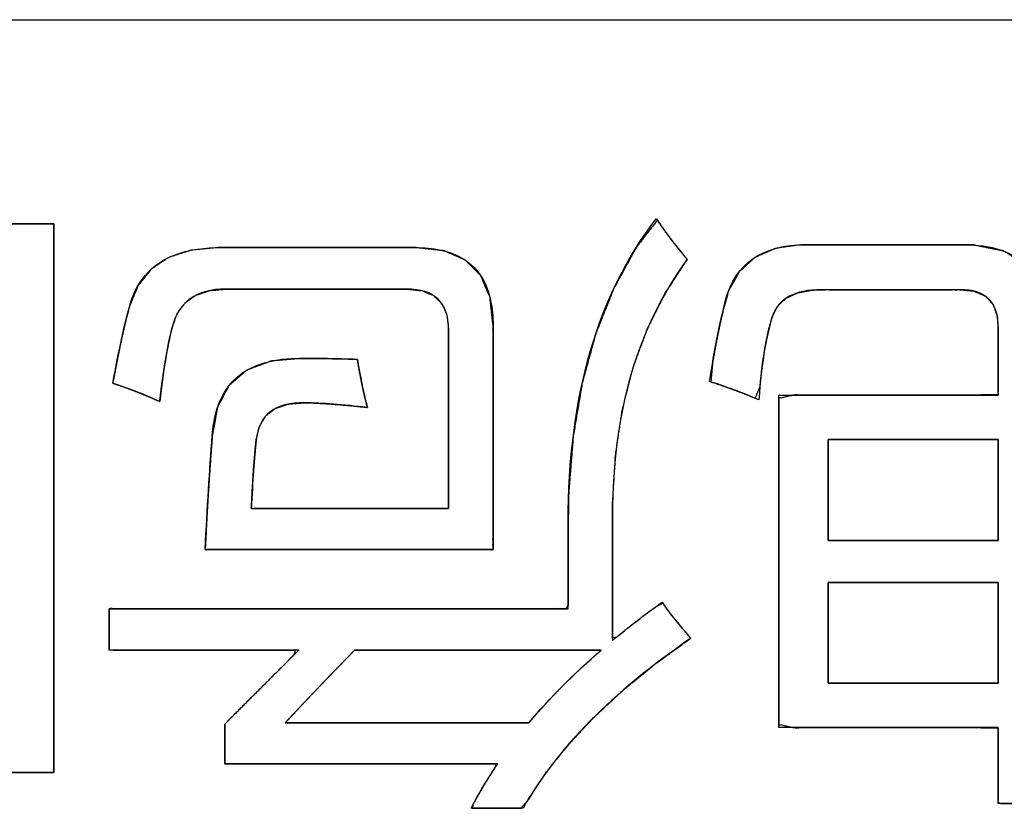
# Model space of a CAD drawing. Units: millimetres. Extents: x 5 to 1169, y 20 to 821.
# Drawn here: x 396 to 401, y 84 to 87 of the extents above; entities that cross this region are included whole.
import ezdxf

# ---------------------------------------------------------------- set-up
doc = ezdxf.new("R2010")
doc.units = ezdxf.units.MM
doc.layers.add('Silkprint', color=7, linetype='Continuous')

msp = doc.modelspace()

# ---------------------------------------------------------------- linework, layer by layer
at = {"layer": 'Silkprint', "color": 7, "linetype": 'Continuous'}
for points in [[(370.4186, 87.4092), (370.4186, 87.4092), (424.4186, 87.4092), (424.4186, 87.4092)], [(396.2458, 86.4464), (396.2458, 86.4464), (396.4468, 86.4464), (396.4468, 86.4464)], [(396.4468, 86.4464), (396.4468, 86.4464), (396.4468, 83.8594), (396.4468, 83.8594)], [(397.2226, 86.3344), (397.2226, 86.3344), (398.1546, 86.3344), (398.1546, 86.3344)], [(398.1546, 86.3344), (398.3965, 86.3344), (398.5175, 86.2126), (398.5175, 85.9692)], [(399.9934, 86.3483), (399.9934, 86.3483), (400.7358, 86.3483), (400.7358, 86.3483)], [(400.7358, 86.3483), (400.9983, 86.3483), (401.1292, 86.2201), (401.1292, 85.9634)], [(398.1098, 86.1392), (398.1098, 86.1392), (397.2588, 86.1392), (397.2588, 86.1392)], [(398.3079, 85.9497), (398.3079, 86.0759), (398.2422, 86.1392), (398.1098, 86.1392)], [(400.7192, 86.1363), (400.7192, 86.1363), (400.0662, 86.1363), (400.0662, 86.1363)], [(400.8978, 85.9663), (400.8978, 86.0796), (400.8382, 86.1363), (400.7192, 86.1363)], [(398.3079, 85.1039), (398.3079, 85.1039), (398.3079, 85.9497), (398.3079, 85.9497)], [(398.5175, 85.9692), (398.5175, 85.9692), (398.5175, 84.9114), (398.5175, 84.9114)], [(400.8978, 85.6396), (400.8978, 85.6396), (400.8978, 85.9663), (400.8978, 85.9663)], [(399.8652, 84.0713), (399.8652, 84.0713), (399.8652, 85.6396), (399.8652, 85.6396)], [(399.8652, 85.6396), (399.8652, 85.6396), (400.8978, 85.6396), (400.8978, 85.6396)], [(400.0967, 85.4306), (400.0967, 85.4306), (400.0967, 84.9533), (400.0967, 84.9533)], [(400.8978, 85.4306), (400.8978, 85.4306), (400.0967, 85.4306), (400.0967, 85.4306)], [(400.8978, 84.9533), (400.8978, 84.9533), (400.8978, 85.4306), (400.8978, 85.4306)], [(397.3787, 85.1039), (397.3787, 85.1039), (398.3079, 85.1039), (398.3079, 85.1039)], [(399.0809, 85.0762), (399.0809, 85.0762), (399.0809, 84.4828), (399.0809, 84.4828)], [(398.8718, 84.6323), (398.8718, 84.6323), (398.8718, 85.0372), (398.8718, 85.0372)], [(400.0967, 84.9533), (400.0967, 84.9533), (400.8978, 84.9533), (400.8978, 84.9533)], [(398.5175, 84.9114), (398.5175, 84.9114), (397.1611, 84.9114), (397.1611, 84.9114)], [(400.8978, 84.7552), (400.8978, 84.7552), (400.0967, 84.7552), (400.0967, 84.7552)], [(400.0967, 84.7552), (400.0967, 84.7552), (400.0967, 84.2809), (400.0967, 84.2809)], [(400.8978, 84.2809), (400.8978, 84.2809), (400.8978, 84.7552), (400.8978, 84.7552)], [(396.7091, 84.437), (396.7091, 84.437), (396.7091, 84.6323), (396.7091, 84.6323)], [(396.7091, 84.6323), (396.7091, 84.6323), (398.8718, 84.6323), (398.8718, 84.6323)], [(399.4495, 84.4928), (399.0809, 84.2399), (398.818, 83.9727), (398.6594, 83.6918)], [(397.6021, 84.437), (397.6021, 84.437), (396.7091, 84.437), (396.7091, 84.437)], [(397.253, 84.088), (397.3845, 84.2194), (397.5007, 84.3356), (397.6021, 84.437)], [(397.8654, 84.437), (397.7412, 84.3094), (397.6316, 84.1951), (397.5378, 84.0937)], [(399.028, 84.437), (399.028, 84.437), (397.8654, 84.437), (397.8654, 84.437)], [(398.6861, 84.0937), (398.7846, 84.2109), (398.8985, 84.3252), (399.028, 84.437)], [(400.0967, 84.2809), (400.0967, 84.2809), (400.8978, 84.2809), (400.8978, 84.2809)], [(397.5378, 84.0937), (397.5378, 84.0937), (398.6861, 84.0937), (398.6861, 84.0937)], [(397.253, 83.9013), (397.253, 83.9013), (397.253, 84.088), (397.253, 84.088)], [(400.8978, 84.0713), (400.8978, 84.0713), (399.8652, 84.0713), (399.8652, 84.0713)], [(400.8978, 83.7142), (400.8978, 83.7142), (400.8978, 84.0713), (400.8978, 84.0713)], [(396.4468, 83.8594), (396.4468, 83.8594), (395.6629, 83.8594), (395.6629, 83.8594)], [(398.5398, 83.9013), (398.5398, 83.9013), (397.253, 83.9013), (397.253, 83.9013)], [(398.4141, 83.6918), (398.4513, 83.7627), (398.4932, 83.8322), (398.5398, 83.9013)], [(398.6594, 83.6918), (398.6594, 83.6918), (398.4141, 83.6918), (398.4141, 83.6918)], [(401.1292, 83.7142), (401.1292, 83.7142), (400.8978, 83.7142), (400.8978, 83.7142)]]:
    msp.add_open_spline(points, degree=3, dxfattribs=at)
for points, degree, knots in [([(399.4495, 84.4928), (399.2807, 84.3703), (399.1281, 84.2456), (398.9916, 84.1188), (398.8713, 83.9898), (398.7671, 83.8587), (398.6789, 83.7254), (398.6496, 83.6918), (398.6125, 83.6918), (398.5587, 83.6918), (398.5004, 83.6918), (398.4497, 83.6918), (398.4185, 83.6918), (398.4231, 83.7088), (398.4417, 83.7426), (398.461, 83.7762), (398.481, 83.8097), (398.5017, 83.8431), (398.5232, 83.8764), (398.5338, 83.9013), (398.406, 83.9013), (398.1596, 83.9013), (397.8578, 83.9013), (397.564, 83.9013), (397.3413, 83.9013), (397.253, 83.9013), (397.253, 83.9141), (397.253, 83.9464), (397.253, 83.989), (397.253, 84.0328), (397.253, 84.0685), (397.253, 84.0871), (397.2997, 84.1346), (397.3599, 84.1948), (397.4177, 84.2526), (397.4733, 84.3082), (397.5265, 84.3614), (397.5775, 84.4123), (397.5859, 84.437), (397.4725, 84.437), (397.2878, 84.437), (397.0756, 84.437), (396.8799, 84.437), (396.7446, 84.437), (396.7091, 84.4379), (396.7091, 84.4573), (396.7091, 84.4947), (396.7091, 84.5405), (396.7091, 84.5851), (396.7091, 84.6189), (396.7091, 84.6323), (396.8575, 84.6323), (397.2317, 84.6323), (397.7256, 84.6323), (398.2327, 84.6323), (398.6469, 84.6323), (398.8617, 84.6323), (398.8718, 84.6484), (398.8718, 84.7097), (398.8718, 84.7984), (398.8718, 84.8946), (398.8718, 84.9784), (398.8718, 85.0298), (398.8744, 85.1785), (398.8957, 85.4473), (398.9383, 85.6976), (399.0022, 85.9294), (399.0873, 86.1426), (399.1937, 86.3373), (399.292, 86.4641), (399.3112, 86.4357), (399.3321, 86.4063), (399.3547, 86.3758), (399.379, 86.3444), (399.4051, 86.312), (399.4328, 86.2787), (399.3292, 86.1196), (399.2436, 85.9478), (399.176, 85.7634), (399.1265, 85.5662), (399.095, 85.3563), (399.0815, 85.1338), (399.0809, 85.0526), (399.0809, 84.9627), (399.0809, 84.8326), (399.0809, 84.6916), (399.0809, 84.5689), (399.0809, 84.4936), (399.0987, 84.4975), (399.1348, 84.5267), (399.1715, 84.5558), (399.2089, 84.5847), (399.247, 84.6133), (399.2857, 84.6417), (399.3182, 84.6581), (399.3322, 84.6373), (399.3494, 84.6138), (399.3697, 84.5876), (399.3932, 84.5587), (399.4198, 84.5271), (399.4495, 84.4928)], 1, [0, 0, 0.018451, 0.035884, 0.052364, 0.067969, 0.082786, 0.09692, 0.100865, 0.104154, 0.108909, 0.114065, 0.118553, 0.121309, 0.122865, 0.126279, 0.129711, 0.133163, 0.136639, 0.140142, 0.142534, 0.153841, 0.175639, 0.202333, 0.228327, 0.248027, 0.255837, 0.25697, 0.259829, 0.2636, 0.267473, 0.270636, 0.272276, 0.278169, 0.285698, 0.292936, 0.299884, 0.306545, 0.312919, 0.31522, 0.325251, 0.341592, 0.360359, 0.377671, 0.389643, 0.392784, 0.3945, 0.397808, 0.40186, 0.405805, 0.408795, 0.40998, 0.423106, 0.456215, 0.499904, 0.544768, 0.581403, 0.600407, 0.602088, 0.607516, 0.615366, 0.623875, 0.631284, 0.635832, 0.64899, 0.672845, 0.695304, 0.71657, 0.73688, 0.756506, 0.770703, 0.773735, 0.776929, 0.780283, 0.783799, 0.787476, 0.791313, 0.808106, 0.825084, 0.842464, 0.860449, 0.879223, 0.898945, 0.906128, 0.914084, 0.925587, 0.938058, 0.948917, 0.955582, 0.957194, 0.961305, 0.965449, 0.969628, 0.973842, 0.978091, 0.98131, 0.983529, 0.986104, 0.989037, 0.99233, 0.995984, 1, 1]), ([(398.8718, 85.0372), (398.8718, 85.6358), (399.0104, 86.1139), (399.2875, 86.4711), (399.3247, 86.4135), (399.3733, 86.3492), (399.4328, 86.2787), (399.1981, 85.9606), (399.0809, 85.5596), (399.0809, 85.0762)], 3, [0, 0, 0, 0, 0.333333, 0.333333, 0.333333, 0.666667, 0.666667, 0.666667, 1, 1, 1, 1]), ([(395.6904, 85.3772), (395.6773, 85.4796), (395.6726, 85.5726), (395.6762, 85.6562), (395.6882, 85.7304), (395.7086, 85.7951), (395.7374, 85.8504), (395.7745, 85.8962), (395.82, 85.9327), (395.8739, 85.9597), (395.9362, 85.9773), (395.9554, 85.9808), (395.9759, 85.9835), (395.998, 85.9856), (396.0214, 85.9869), (396.0464, 85.9876), (396.0727, 85.9875), (396.1006, 85.9867), (396.1299, 85.9852), (396.1606, 85.983), (396.1929, 85.9801), (396.1974, 85.9599), (396.2021, 85.9398), (396.2069, 85.9198), (396.212, 85.8997), (396.2172, 85.8796), (396.2225, 85.8595), (396.2281, 85.8394), (396.2338, 85.8193), (396.2397, 85.7992), (396.2458, 85.7791), (396.2458, 85.7978), (396.2458, 85.8485), (396.2458, 85.9232), (396.2458, 86.014), (396.2458, 86.1127), (396.2458, 86.2115), (396.2458, 86.3022), (396.2458, 86.377), (396.2458, 86.4277), (396.2458, 86.4464), (396.2514, 86.4464), (396.2667, 86.4464), (396.2892, 86.4464), (396.3165, 86.4464), (396.3463, 86.4464), (396.376, 86.4464), (396.4034, 86.4464), (396.4259, 86.4464), (396.4412, 86.4464), (396.4468, 86.4464), (396.4468, 86.3739), (396.4468, 86.1773), (396.4468, 85.8876), (396.4468, 85.5357), (396.4468, 85.1529), (396.4468, 84.77), (396.4468, 84.4182), (396.4468, 84.1284), (396.4468, 83.9318), (396.4468, 83.8594), (396.4248, 83.8594), (396.3653, 83.8594), (396.2775, 83.8594), (396.1709, 83.8594), (396.0548, 83.8594), (395.9388, 83.8594), (395.8322, 83.8594), (395.7444, 83.8594), (395.6848, 83.8594), (395.6629, 83.8594), (395.6629, 83.8648), (395.6629, 83.8797), (395.6629, 83.9015), (395.6629, 83.9281), (395.6629, 83.957), (395.6629, 83.9859), (395.6629, 84.0124), (395.6629, 84.0343), (395.6629, 84.0491), (395.6629, 84.0546), (395.6934, 84.1532), (395.7226, 84.2472), (395.7506, 84.3365), (395.7773, 84.4211), (395.8028, 84.5011), (395.8269, 84.5763), (395.8498, 84.6469), (395.8715, 84.7127), (395.8918, 84.7739), (395.9109, 84.8304), (395.8766, 84.8825), (395.845, 84.9353), (395.8161, 84.9885), (395.79, 85.0424), (395.7666, 85.0968), (395.7459, 85.1518), (395.728, 85.2073), (395.7127, 85.2634), (395.7002, 85.32), (395.6904, 85.3772)], 1, [0, 0, 0.014677, 0.027912, 0.039801, 0.050476, 0.060119, 0.068976, 0.077363, 0.085648, 0.094214, 0.103408, 0.106176, 0.109128, 0.112272, 0.115613, 0.119155, 0.122902, 0.126859, 0.131028, 0.135413, 0.140016, 0.142946, 0.145879, 0.148816, 0.151757, 0.154705, 0.157659, 0.160621, 0.163591, 0.166571, 0.169561, 0.172216, 0.179423, 0.190044, 0.202941, 0.216976, 0.23101, 0.243907, 0.254528, 0.261735, 0.26439, 0.26519, 0.267361, 0.27056, 0.274445, 0.278672, 0.2829, 0.286784, 0.289983, 0.292154, 0.292954, 0.303248, 0.331188, 0.372363, 0.422362, 0.476772, 0.531182, 0.581181, 0.622356, 0.650296, 0.66059, 0.663709, 0.672175, 0.684652, 0.699802, 0.716289, 0.732777, 0.747927, 0.760404, 0.76887, 0.771989, 0.772766, 0.774874, 0.777981, 0.781753, 0.785859, 0.789964, 0.793737, 0.796844, 0.798952, 0.799729, 0.814405, 0.828392, 0.841691, 0.854302, 0.866222, 0.877454, 0.887995, 0.897846, 0.907007, 0.915477, 0.92435, 0.933085, 0.941698, 0.950205, 0.958623, 0.966969, 0.975262, 0.983519, 0.991759, 1, 1]), ([(398.3079, 85.1039), (398.3079, 85.1918), (398.3079, 85.4016), (398.3079, 85.6519), (398.3079, 85.8617), (398.3079, 85.9497), (398.3, 86.0178), (398.2763, 86.0709), (398.2367, 86.1088), (398.1812, 86.1316), (398.1098, 86.1392), (398.0213, 86.1392), (397.8102, 86.1392), (397.5583, 86.1392), (397.3473, 86.1392), (397.2588, 86.1392), (397.1816, 86.1319), (397.1176, 86.1101), (397.0668, 86.0738), (397.0293, 86.0231), (397.0049, 85.9578), (396.9918, 85.9001), (396.9794, 85.8365), (396.9677, 85.7667), (396.9567, 85.6909), (396.9464, 85.6091), (396.9, 85.6294), (396.8547, 85.6482), (396.8106, 85.6654), (396.7676, 85.6811), (396.7259, 85.6953), (396.7424, 85.7839), (396.7584, 85.8642), (396.774, 85.9361), (396.7891, 85.9998), (396.8039, 86.0553), (396.844, 86.1549), (396.9059, 86.2326), (396.9896, 86.2884), (397.0952, 86.3223), (397.2226, 86.3344), (397.3195, 86.3344), (397.5507, 86.3344), (397.8265, 86.3344), (398.0577, 86.3344), (398.1546, 86.3344), (398.2852, 86.3198), (398.3868, 86.2759), (398.4594, 86.2029), (398.503, 86.1006), (398.5175, 85.9692), (398.5175, 85.8592), (398.5175, 85.5968), (398.5175, 85.2837), (398.5175, 85.0214), (398.5175, 84.9114), (398.3764, 84.9114), (398.04, 84.9114), (397.6385, 84.9114), (397.3022, 84.9114), (397.1611, 84.9114), (397.167, 85.0265), (397.1732, 85.1377), (397.1799, 85.2448), (397.187, 85.348), (397.1945, 85.4472), (397.2186, 85.5804), (397.2727, 85.6836), (397.357, 85.7567), (397.4714, 85.7997), (397.616, 85.8125), (397.6551, 85.8123), (397.7008, 85.8117), (397.7533, 85.8107), (397.8125, 85.8092), (397.8783, 85.8072), (397.8873, 85.7552), (397.8965, 85.7066), (397.9059, 85.6614), (397.9156, 85.6195), (397.9255, 85.581), (397.8584, 85.5881), (397.7952, 85.5939), (397.736, 85.5984), (397.6808, 85.6015), (397.6297, 85.6034), (397.5536, 85.5972), (397.4927, 85.5766), (397.447, 85.5415), (397.4164, 85.4918), (397.4011, 85.4277), (397.3957, 85.3736), (397.3908, 85.3142), (397.3863, 85.2495), (397.3823, 85.1794), (397.3787, 85.1039), (397.4753, 85.1039), (397.7058, 85.1039), (397.9808, 85.1039), (398.2113, 85.1039), (398.3079, 85.1039)], 1, [0, 0, 0.007767, 0.026289, 0.048396, 0.066917, 0.074685, 0.080744, 0.085875, 0.090715, 0.09601, 0.102355, 0.110169, 0.128805, 0.151048, 0.169683, 0.177498, 0.184343, 0.190311, 0.195822, 0.201402, 0.207555, 0.212773, 0.218502, 0.224745, 0.231509, 0.238794, 0.243268, 0.247596, 0.25178, 0.255818, 0.259709, 0.267673, 0.274901, 0.281401, 0.287179, 0.292246, 0.30173, 0.310503, 0.319389, 0.32918, 0.340478, 0.349037, 0.369447, 0.393806, 0.414216, 0.422775, 0.434381, 0.444153, 0.453246, 0.46306, 0.474738, 0.484452, 0.507616, 0.535264, 0.558428, 0.568142, 0.580598, 0.610301, 0.645753, 0.675457, 0.687913, 0.698093, 0.707924, 0.717406, 0.726537, 0.735318, 0.747274, 0.757563, 0.767411, 0.778201, 0.791022, 0.794472, 0.798516, 0.803151, 0.808376, 0.814189, 0.818848, 0.823215, 0.827293, 0.831087, 0.834601, 0.840563, 0.846163, 0.851404, 0.856283, 0.860803, 0.867545, 0.873224, 0.878316, 0.883462, 0.889286, 0.894087, 0.899347, 0.905073, 0.911272, 0.917951, 0.926484, 0.946832, 0.971119, 0.991467, 1, 1]), ([(397.2588, 86.1392), (397.1192, 86.1392), (397.0345, 86.0787), (397.0049, 85.9578), (396.9825, 85.8668), (396.963, 85.7506), (396.9464, 85.6091), (396.8682, 85.6444), (396.7944, 85.6729), (396.7259, 85.6953), (396.7539, 85.8501), (396.7796, 85.9697), (396.8039, 86.0553), (396.8525, 86.2397), (396.9921, 86.3325), (397.2226, 86.3344)], 3, [0, 0, 0, 0, 0.2, 0.2, 0.2, 0.4, 0.4, 0.4, 0.6, 0.6, 0.6, 0.8, 0.8, 0.8, 1, 1, 1, 1]), ([(400.0662, 86.1363), (399.9396, 86.1363), (399.8624, 86.0944), (399.8343, 86.0106), (399.8048, 85.9196), (399.7833, 85.7887), (399.7705, 85.6172), (399.7162, 85.6415), (399.6391, 85.6706), (399.5385, 85.7039), (399.561, 85.8525), (399.5862, 85.9801), (399.6138, 86.0863), (399.6605, 86.2611), (399.7871, 86.3483), (399.9934, 86.3483)], 3, [0, 0, 0, 0, 0.2, 0.2, 0.2, 0.4, 0.4, 0.4, 0.6, 0.6, 0.6, 0.8, 0.8, 0.8, 1, 1, 1, 1]), ([(402.1589, 84.0713), (402.0313, 84.0713), (401.7363, 84.0713), (401.4053, 84.0713), (401.1701, 84.0713), (401.1292, 84.0613), (401.1292, 83.985), (401.1292, 83.8713), (401.1292, 83.766), (401.1292, 83.7146), (401.1051, 83.7142), (401.041, 83.7142), (400.9662, 83.7142), (400.9101, 83.7142), (400.8978, 83.7207), (400.8978, 83.7913), (400.8978, 83.9034), (400.8978, 84.0114), (400.8978, 84.0696), (400.8095, 84.0713), (400.5343, 84.0713), (400.1992, 84.0713), (399.936, 84.0713), (399.8652, 84.0875), (399.8652, 84.3713), (399.8652, 84.8554), (399.8652, 85.3396), (399.8652, 85.6233), (399.936, 85.6396), (400.1992, 85.6396), (400.5343, 85.6396), (400.8095, 85.6396), (400.8978, 85.6411), (400.8978, 85.6943), (400.8978, 85.7931), (400.8978, 85.8957), (400.8978, 85.9603), (400.8943, 86.0105), (400.8746, 86.0666), (400.8377, 86.1063), (400.7835, 86.1295), (400.7184, 86.1363), (400.6244, 86.1363), (400.4318, 86.1363), (400.224, 86.1363), (400.0845, 86.1363), (400.0227, 86.1345), (399.9542, 86.1217), (399.8999, 86.0968), (399.86, 86.0598), (399.8343, 86.0106), (399.816, 85.9447), (399.8001, 85.8672), (399.7865, 85.778), (399.7755, 85.6772), (399.7535, 85.6246), (399.7113, 85.6419), (399.6625, 85.6606), (399.6069, 85.6806), (399.5445, 85.7019), (399.5523, 85.7905), (399.5682, 85.88), (399.5849, 85.9633), (399.6023, 86.0404), (399.6265, 86.1265), (399.6774, 86.2199), (399.7514, 86.2879), (399.8486, 86.3306), (399.969, 86.3478), (400.0569, 86.3483), (400.2547, 86.3483), (400.4957, 86.3483), (400.6849, 86.3483), (400.7816, 86.3469), (400.9254, 86.3181), (401.0309, 86.2521), (401.0984, 86.1488), (401.1278, 86.0082), (401.1292, 85.9412), (401.1292, 85.8586), (401.1292, 85.7535), (401.1292, 85.6673), (401.1329, 85.6396), (401.263, 85.6396), (401.5044, 85.6396), (401.755, 85.6396), (401.9129, 85.6396), (401.9274, 85.6498), (401.9274, 85.6964), (401.9274, 85.7587), (401.9274, 85.812), (401.9277, 85.832), (401.961, 85.832), (402.0293, 85.832), (402.1029, 85.832), (402.1524, 85.832), (402.1589, 85.762), (402.1589, 85.3598), (402.1589, 84.7939), (402.1589, 84.2894), (402.1589, 84.0713)], 1, [0, 0, 0.009608, 0.031826, 0.056746, 0.074461, 0.077633, 0.083379, 0.091936, 0.099869, 0.10374, 0.105553, 0.11038, 0.116017, 0.120237, 0.121287, 0.126607, 0.13505, 0.143182, 0.147564, 0.154217, 0.174937, 0.200174, 0.219992, 0.225465, 0.246833, 0.283292, 0.319751, 0.341119, 0.346593, 0.36641, 0.391647, 0.412367, 0.41902, 0.423029, 0.430468, 0.438193, 0.44306, 0.446849, 0.451325, 0.455407, 0.459848, 0.464772, 0.471852, 0.486357, 0.502005, 0.512512, 0.517163, 0.522414, 0.526909, 0.531013, 0.535194, 0.540342, 0.546299, 0.553091, 0.560734, 0.565023, 0.568458, 0.572398, 0.576847, 0.581809, 0.58851, 0.595352, 0.60175, 0.607705, 0.614443, 0.622452, 0.630022, 0.638016, 0.647174, 0.653791, 0.668689, 0.686833, 0.701081, 0.708368, 0.719407, 0.728785, 0.738076, 0.748892, 0.753941, 0.760155, 0.768069, 0.774567, 0.776671, 0.786467, 0.804643, 0.823516, 0.835407, 0.836745, 0.840254, 0.844941, 0.848955, 0.850462, 0.852971, 0.858114, 0.863661, 0.867386, 0.872678, 0.902969, 0.94558, 0.983571, 1, 1]), ([(397.1611, 84.9114), (397.1706, 85.1066), (397.1816, 85.2853), (397.1945, 85.4472), (397.2097, 85.6943), (397.3497, 85.8163), (397.616, 85.8125), (397.6755, 85.8125), (397.7631, 85.8111), (397.8783, 85.8072), (397.8931, 85.7177), (397.9088, 85.6425), (397.9255, 85.581), (397.8103, 85.5939), (397.7116, 85.6015), (397.6297, 85.6034), (397.4902, 85.6053), (397.414, 85.5467), (397.4011, 85.4277), (397.3916, 85.3419), (397.3845, 85.2344), (397.3787, 85.1039)], 3, [0, 0, 0, 0, 0.142857, 0.142857, 0.142857, 0.285714, 0.285714, 0.285714, 0.428571, 0.428571, 0.428571, 0.571429, 0.571429, 0.571429, 0.714286, 0.714286, 0.714286, 0.857143, 0.857143, 0.857143, 1, 1, 1, 1]), ([(400.0967, 85.4306), (400.0967, 85.4283), (400.0967, 85.4219), (400.0967, 85.4116), (400.0967, 85.3978), (400.0967, 85.3809), (400.0967, 85.3613), (400.0967, 85.3393), (400.0967, 85.3152), (400.0967, 85.2895), (400.0967, 85.2626), (400.0967, 85.2347), (400.0967, 85.2062), (400.0967, 85.1776), (400.0967, 85.1492), (400.0967, 85.1213), (400.0967, 85.0943), (400.0967, 85.0686), (400.0967, 85.0446), (400.0967, 85.0225), (400.0967, 85.0029), (400.0967, 84.986), (400.0967, 84.9722), (400.0967, 84.9619), (400.0967, 84.9555), (400.0967, 84.9533), (400.1004, 84.9533), (400.1112, 84.9533), (400.1285, 84.9533), (400.1517, 84.9533), (400.18, 84.9533), (400.213, 84.9533), (400.2499, 84.9533), (400.2903, 84.9533), (400.3334, 84.9533), (400.3787, 84.9533), (400.4255, 84.9533), (400.4732, 84.9533), (400.5213, 84.9533), (400.569, 84.9533), (400.6158, 84.9533), (400.6611, 84.9533), (400.7042, 84.9533), (400.7445, 84.9533), (400.7815, 84.9533), (400.8145, 84.9533), (400.8428, 84.9533), (400.8659, 84.9533), (400.8832, 84.9533), (400.894, 84.9533), (400.8978, 84.9533), (400.8978, 84.9555), (400.8978, 84.9619), (400.8978, 84.9722), (400.8978, 84.986), (400.8978, 85.0029), (400.8978, 85.0225), (400.8978, 85.0446), (400.8978, 85.0686), (400.8978, 85.0943), (400.8978, 85.1213), (400.8978, 85.1492), (400.8978, 85.1776), (400.8978, 85.2062), (400.8978, 85.2347), (400.8978, 85.2626), (400.8978, 85.2895), (400.8978, 85.3152), (400.8978, 85.3393), (400.8978, 85.3613), (400.8978, 85.3809), (400.8978, 85.3978), (400.8978, 85.4116), (400.8978, 85.4219), (400.8978, 85.4283), (400.8978, 85.4306), (400.894, 85.4306), (400.8832, 85.4306), (400.8659, 85.4306), (400.8428, 85.4306), (400.8145, 85.4306), (400.7815, 85.4306), (400.7445, 85.4306), (400.7042, 85.4306), (400.6611, 85.4306), (400.6158, 85.4306), (400.569, 85.4306), (400.5213, 85.4306), (400.4732, 85.4306), (400.4255, 85.4306), (400.3787, 85.4306), (400.3334, 85.4306), (400.2903, 85.4306), (400.2499, 85.4306), (400.213, 85.4306), (400.18, 85.4306), (400.1517, 85.4306), (400.1285, 85.4306), (400.1112, 85.4306), (400.1004, 85.4306), (400.0967, 85.4306)], 1, [0, 0, 0.000872, 0.003393, 0.007419, 0.012808, 0.019415, 0.027097, 0.035711, 0.045114, 0.055161, 0.065711, 0.076619, 0.087742, 0.098937, 0.11006, 0.120968, 0.131517, 0.141565, 0.150968, 0.159582, 0.167264, 0.173871, 0.179259, 0.183286, 0.185806, 0.186679, 0.188142, 0.192374, 0.199131, 0.208175, 0.219264, 0.232158, 0.246616, 0.262397, 0.279261, 0.296968, 0.315276, 0.333945, 0.352734, 0.371403, 0.389711, 0.407417, 0.424282, 0.440063, 0.454521, 0.467415, 0.478504, 0.487547, 0.494305, 0.498536, 0.5, 0.500872, 0.503393, 0.507419, 0.512808, 0.519415, 0.527097, 0.535711, 0.545114, 0.555161, 0.565711, 0.576619, 0.587742, 0.598937, 0.61006, 0.620968, 0.631517, 0.641565, 0.650968, 0.659582, 0.667264, 0.673871, 0.679259, 0.683286, 0.685806, 0.686679, 0.688142, 0.692374, 0.699131, 0.708175, 0.719264, 0.732158, 0.746616, 0.762397, 0.779261, 0.796968, 0.815276, 0.833945, 0.852734, 0.871403, 0.889711, 0.907417, 0.924282, 0.940063, 0.954521, 0.967415, 0.978504, 0.987547, 0.994305, 0.998536, 1, 1]), ([(400.0967, 84.2809), (400.1004, 84.2809), (400.1112, 84.2809), (400.1285, 84.2809), (400.1517, 84.2809), (400.18, 84.2809), (400.213, 84.2809), (400.2499, 84.2809), (400.2903, 84.2809), (400.3334, 84.2809), (400.3787, 84.2809), (400.4255, 84.2809), (400.4732, 84.2809), (400.5213, 84.2809), (400.569, 84.2809), (400.6158, 84.2809), (400.6611, 84.2809), (400.7042, 84.2809), (400.7445, 84.2809), (400.7815, 84.2809), (400.8145, 84.2809), (400.8428, 84.2809), (400.8659, 84.2809), (400.8832, 84.2809), (400.894, 84.2809), (400.8978, 84.2809), (400.8978, 84.2831), (400.8978, 84.2895), (400.8978, 84.2997), (400.8978, 84.3134), (400.8978, 84.3302), (400.8978, 84.3497), (400.8978, 84.3716), (400.8978, 84.3955), (400.8978, 84.421), (400.8978, 84.4478), (400.8978, 84.4755), (400.8978, 84.5038), (400.8978, 84.5322), (400.8978, 84.5605), (400.8978, 84.5882), (400.8978, 84.615), (400.8978, 84.6405), (400.8978, 84.6644), (400.8978, 84.6863), (400.8978, 84.7058), (400.8978, 84.7226), (400.8978, 84.7363), (400.8978, 84.7465), (400.8978, 84.7529), (400.8978, 84.7552), (400.894, 84.7552), (400.8832, 84.7552), (400.8659, 84.7552), (400.8428, 84.7552), (400.8145, 84.7552), (400.7815, 84.7552), (400.7445, 84.7552), (400.7042, 84.7552), (400.6611, 84.7552), (400.6158, 84.7552), (400.569, 84.7552), (400.5213, 84.7552), (400.4732, 84.7552), (400.4255, 84.7552), (400.3787, 84.7552), (400.3334, 84.7552), (400.2903, 84.7552), (400.2499, 84.7552), (400.213, 84.7552), (400.18, 84.7552), (400.1517, 84.7552), (400.1285, 84.7552), (400.1112, 84.7552), (400.1004, 84.7552), (400.0967, 84.7552), (400.0967, 84.7529), (400.0967, 84.7465), (400.0967, 84.7363), (400.0967, 84.7226), (400.0967, 84.7058), (400.0967, 84.6863), (400.0967, 84.6644), (400.0967, 84.6405), (400.0967, 84.615), (400.0967, 84.5882), (400.0967, 84.5605), (400.0967, 84.5322), (400.0967, 84.5038), (400.0967, 84.4755), (400.0967, 84.4478), (400.0967, 84.421), (400.0967, 84.3955), (400.0967, 84.3716), (400.0967, 84.3497), (400.0967, 84.3302), (400.0967, 84.3134), (400.0967, 84.2997), (400.0967, 84.2895), (400.0967, 84.2831), (400.0967, 84.2809)], 1, [0, 0, 0.001467, 0.005708, 0.012482, 0.021547, 0.032662, 0.045586, 0.060078, 0.075897, 0.0928, 0.110549, 0.1289, 0.147612, 0.166446, 0.185159, 0.20351, 0.221258, 0.238162, 0.25398, 0.268472, 0.281396, 0.292511, 0.301576, 0.30835, 0.312591, 0.314058, 0.314927, 0.317438, 0.321448, 0.326815, 0.333396, 0.341048, 0.349628, 0.358994, 0.369002, 0.37951, 0.390375, 0.401454, 0.412604, 0.423684, 0.434549, 0.445056, 0.455065, 0.46443, 0.47301, 0.480662, 0.487243, 0.49261, 0.49662, 0.499131, 0.5, 0.501467, 0.505708, 0.512482, 0.521547, 0.532662, 0.545586, 0.560078, 0.575897, 0.5928, 0.610549, 0.6289, 0.647612, 0.666446, 0.685159, 0.70351, 0.721258, 0.738162, 0.75398, 0.768472, 0.781396, 0.792511, 0.801576, 0.80835, 0.812591, 0.814058, 0.814927, 0.817438, 0.821448, 0.826815, 0.833396, 0.841048, 0.849628, 0.858994, 0.869002, 0.87951, 0.890375, 0.901454, 0.912604, 0.923684, 0.934549, 0.945056, 0.955065, 0.96443, 0.97301, 0.980662, 0.987243, 0.99261, 0.99662, 0.999131, 1, 1]), ([(399.0809, 84.4828), (399.1547, 84.5442), (399.2328, 84.6043), (399.3152, 84.6629), (399.3395, 84.6238), (399.3843, 84.5671), (399.4495, 84.4928)], 3, [0, 0, 0, 0, 0.5, 0.5, 0.5, 1, 1, 1, 1]), ([(397.5378, 84.0937), (397.5432, 84.0937), (397.5587, 84.0937), (397.5834, 84.0937), (397.6166, 84.0937), (397.6572, 84.0937), (397.7045, 84.0937), (397.7575, 84.0937), (397.8153, 84.0937), (397.8771, 84.0937), (397.942, 84.0937), (398.0091, 84.0937), (398.0775, 84.0937), (398.1464, 84.0937), (398.2148, 84.0937), (398.2819, 84.0937), (398.3468, 84.0937), (398.4086, 84.0937), (398.4664, 84.0937), (398.5194, 84.0937), (398.5667, 84.0937), (398.6073, 84.0937), (398.6405, 84.0937), (398.6652, 84.0937), (398.6807, 84.0937), (398.6861, 84.0937), (398.698, 84.1077), (398.71, 84.1217), (398.7222, 84.1357), (398.7346, 84.1497), (398.747, 84.1636), (398.7597, 84.1776), (398.7725, 84.1914), (398.7854, 84.2053), (398.7985, 84.2191), (398.8117, 84.2329), (398.8251, 84.2467), (398.8386, 84.2605), (398.8523, 84.2742), (398.8661, 84.2879), (398.8801, 84.3016), (398.8942, 84.3152), (398.9085, 84.3289), (398.9229, 84.3425), (398.9374, 84.356), (398.9522, 84.3696), (398.967, 84.3831), (398.982, 84.3966), (398.9972, 84.4101), (399.0125, 84.4235), (399.028, 84.437), (399.0226, 84.437), (399.0069, 84.437), (398.9818, 84.437), (398.9482, 84.437), (398.9071, 84.437), (398.8592, 84.437), (398.8056, 84.437), (398.747, 84.437), (398.6845, 84.437), (398.6188, 84.437), (398.5508, 84.437), (398.4815, 84.437), (398.4118, 84.437), (398.3426, 84.437), (398.2746, 84.437), (398.2089, 84.437), (398.1463, 84.437), (398.0878, 84.437), (398.0341, 84.437), (397.9863, 84.437), (397.9452, 84.437), (397.9116, 84.437), (397.8865, 84.437), (397.8708, 84.437), (397.8654, 84.437), (397.8506, 84.4217), (397.8359, 84.4066), (397.8213, 84.3916), (397.8069, 84.3767), (397.7926, 84.362), (397.7785, 84.3474), (397.7645, 84.3329), (397.7507, 84.3185), (397.737, 84.3043), (397.7234, 84.2902), (397.71, 84.2762), (397.6968, 84.2624), (397.6836, 84.2486), (397.6707, 84.235), (397.6579, 84.2216), (397.6452, 84.2082), (397.6327, 84.195), (397.6203, 84.1819), (397.608, 84.1689), (397.596, 84.1561), (397.584, 84.1433), (397.5722, 84.1307), (397.5606, 84.1182), (397.5491, 84.1059), (397.5378, 84.0937)], 1, [0, 0, 0.00164, 0.006382, 0.013955, 0.024089, 0.036516, 0.050965, 0.067166, 0.084851, 0.103749, 0.123591, 0.144108, 0.165028, 0.186084, 0.207005, 0.227521, 0.247363, 0.266261, 0.283946, 0.300148, 0.314597, 0.327023, 0.337158, 0.34473, 0.349472, 0.351112, 0.356741, 0.362392, 0.368067, 0.373766, 0.379488, 0.385234, 0.391006, 0.396801, 0.402622, 0.408469, 0.414341, 0.420239, 0.426164, 0.432115, 0.438093, 0.444099, 0.450131, 0.456192, 0.462281, 0.468398, 0.474543, 0.480718, 0.486921, 0.493154, 0.499417, 0.501077, 0.505878, 0.513545, 0.523806, 0.536387, 0.551016, 0.567419, 0.585324, 0.604458, 0.624547, 0.645319, 0.6665, 0.687818, 0.708999, 0.729771, 0.74986, 0.768993, 0.786899, 0.803302, 0.817931, 0.830512, 0.840773, 0.84844, 0.85324, 0.854901, 0.861406, 0.867853, 0.874241, 0.880572, 0.886845, 0.893059, 0.899215, 0.905313, 0.911352, 0.917334, 0.923256, 0.92912, 0.934926, 0.940672, 0.94636, 0.95199, 0.95756, 0.963072, 0.968525, 0.973918, 0.979253, 0.984528, 0.989745, 0.994902, 1, 1])]:
    msp.add_open_spline(points, degree=degree, knots=knots, dxfattribs=at)

doc.saveas('drawing.dxf')
